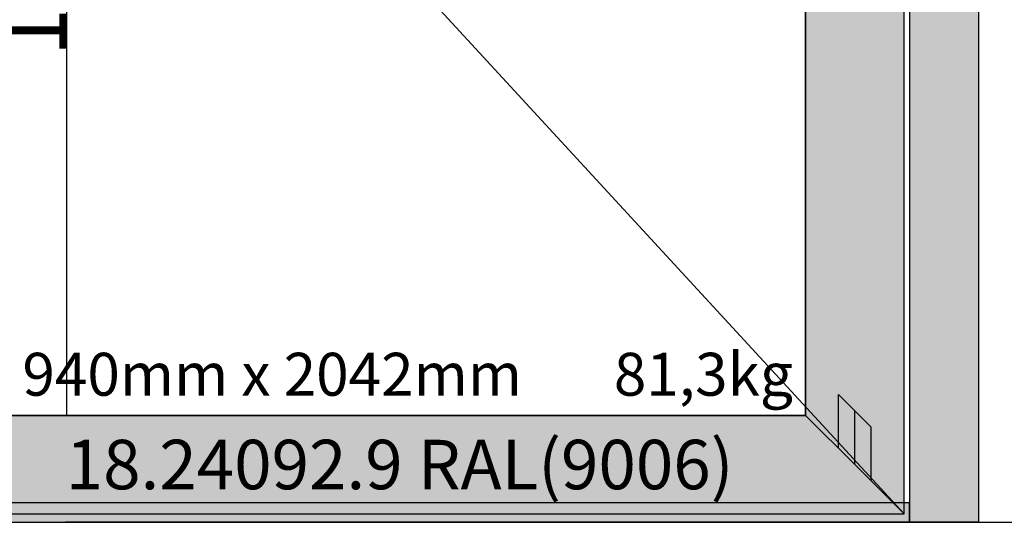
# Model space of a CAD drawing. Units: millimetres. Extents: x -12 to 3059, y -4410 to -50.
# Drawn here: x 1106 to 2024, y -3520 to -3052 of the extents above; entities that cross this region are included whole.
import ezdxf
from ezdxf.enums import TextEntityAlignment as Align

# ---------------------------------------------------------------- set-up
doc = ezdxf.new("R2010")
doc.units = ezdxf.units.MM
doc.header["$PDMODE"] = 3
doc.header["$PDSIZE"] = -0.5
for name, color, linetype in [('ConDim', 3, 'Continuous'), ('ConGlass', 4, 'Continuous'), ('ConGlassText', 3, 'Continuous'), ('ConProfileOther', 7, 'Continuous'), ('ConProfileText', 8, 'Continuous')]:
    doc.layers.add(name, color=color, linetype=linetype)
doc.layers.add('ConProfile', color=7, linetype='Continuous', lineweight=30, true_color=0x000000)
doc.layers.add('ConWingHardwareOpenOutside', color=5, linetype='Continuous', lineweight=30)
doc.styles.get("Standard").update_dxf_attribs({"font": 'complex.shx', "height": 60})
doc.dimstyles.new('Construction', dxfattribs={"dimtxt": 70, "dimasz": 100, "dimexe": 1.25, "dimexo": 0.625, "dimtad": 1, "dimdec": 0, "dimtxsty": 'Standard', "dimcen": 2.5, "dimclrd": 256, "dimclre": 256, "dimadec": 0, "dimazin": 2, "dimtfac": 1, "dimtdec": 4, "dimtofl": 0, "dimtmove": 0, "dimatfit": 3, "dimfxl": 1, "dimtolj": 1, "dimtzin": 0, "dimarcsym": 0})

# ---------------------------------------------------------------- blocks, each defined once
blk = doc.blocks.new('*D263')
at = {"layer": 'ConDim', "lineweight": -2}
for p, q in [((2010.62, -2450), (2151.24, -2450)), ((2149.99, -3400), (2149.99, -2550)), ((2999.38, -3500), (2148.74, -3500))]:
    blk.add_line(p, q, dxfattribs=at)
at = {"layer": 'ConDim'}
for points in [[(2166.66, -2550), (2133.33, -2550), (2149.99, -2450)], [(2133.33, -3400), (2166.66, -3400), (2149.99, -3500)]]:
    blk.add_solid(points, dxfattribs=at)
at = {"layer": 'Defpoints', "color": 0}
for p in [(2009.99, -2450), (2149.99, -2450), (3000, -3500)]:
    blk.add_point(p, dxfattribs=at)
at = {"layer": 'ConDim', "color": 0, "insert": (2119.37, -2975), "char_height": 60, "attachment_point": 5, "rotation": 90}
blk.add_mtext('\\A1;1050', dxfattribs=at)
blk = doc.blocks.new('*D264')
at = {"layer": 'ConDim', "lineweight": -2}
for p, q in [((1000, -3499.38), (1000, -98.75)), ((1100, -100), (2900, -100)), ((3000, -3499.38), (3000, -98.75))]:
    blk.add_line(p, q, dxfattribs=at)
at = {"layer": 'ConDim'}
for points in [[(1100, -83.33), (1100, -116.67), (1000, -100)], [(2900, -116.67), (2900, -83.33), (3000, -100)]]:
    blk.add_solid(points, dxfattribs=at)
at = {"layer": 'Defpoints', "color": 0}
for p in [(3000, -100), (1000, -3500), (3000, -3500)]:
    blk.add_point(p, dxfattribs=at)
at = {"layer": 'ConDim', "color": 0, "insert": (2000, -69.38), "char_height": 60, "attachment_point": 5}
blk.add_mtext('\\A1;2000', dxfattribs=at)
blk = doc.blocks.new('*D267')
at = {"layer": 'ConDim', "lineweight": -2}
for p, q in [((3000.62, -500), (3401.25, -500)), ((3400, -3400), (3400, -600)), ((3000.62, -3500), (3401.25, -3500))]:
    blk.add_line(p, q, dxfattribs=at)
at = {"layer": 'ConDim'}
for points in [[(3416.67, -600), (3383.33, -600), (3400, -500)], [(3383.33, -3400), (3416.67, -3400), (3400, -3500)]]:
    blk.add_solid(points, dxfattribs=at)
at = {"layer": 'Defpoints', "color": 0}
for p in [(3000, -500), (3400, -500), (3000, -3500)]:
    blk.add_point(p, dxfattribs=at)
at = {"layer": 'ConDim', "color": 0, "insert": (3369.38, -2000), "char_height": 60, "attachment_point": 5, "rotation": 90}
blk.add_mtext('\\A1;3000', dxfattribs=at)
blk = doc.blocks.new('*D269')
at = {"layer": 'ConDim', "lineweight": -2}
for p, q in [((1000.62, -1400), (3251.25, -1400)), ((3250, -3400), (3250, -1500)), ((1000.62, -3500), (3251.25, -3500))]:
    blk.add_line(p, q, dxfattribs=at)
at = {"layer": 'ConDim'}
for points in [[(3266.67, -1500), (3233.33, -1500), (3250, -1400)], [(3233.33, -3400), (3266.67, -3400), (3250, -3500)]]:
    blk.add_solid(points, dxfattribs=at)
at = {"layer": 'Defpoints', "color": 0}
for p in [(1000, -1400), (3250, -1400), (1000, -3500)]:
    blk.add_point(p, dxfattribs=at)
at = {"layer": 'ConDim', "color": 0, "insert": (3219.38, -2450), "char_height": 60, "attachment_point": 5, "rotation": 90}
blk.add_mtext('\\A1;2100', dxfattribs=at)
blk = doc.blocks.new('*D147')
at = {"layer": 'ConDim', "lineweight": -2}
for p, q in [((1010.62, -2470), (1151.24, -2470)), ((1149.99, -3420), (1149.99, -2570)), ((1999.38, -3520), (1148.74, -3520))]:
    blk.add_line(p, q, dxfattribs=at)
at = {"layer": 'ConDim'}
for points in [[(1166.66, -2570), (1133.33, -2570), (1149.99, -2470)], [(1133.33, -3420), (1166.66, -3420), (1149.99, -3520)]]:
    blk.add_solid(points, dxfattribs=at)
at = {"layer": 'Defpoints', "color": 0}
for p in [(1010, -2470), (1149.99, -2470), (2000, -3520)]:
    blk.add_point(p, dxfattribs=at)
at = {"layer": 'ConDim', "color": 0, "insert": (1119.37, -2995), "char_height": 60, "attachment_point": 5, "rotation": 90}
blk.add_mtext('\\A1;1050', dxfattribs=at)
blk = doc.blocks.new('*D148')
at = {"layer": 'ConDim', "lineweight": -2}
for p, q in [((0, -3519.38), (0, -118.75)), ((2000, -3519.38), (2000, -118.75)), ((100, -120), (1900, -120))]:
    blk.add_line(p, q, dxfattribs=at)
at = {"layer": 'ConDim'}
for points in [[(100, -103.33), (100, -136.67), (0, -120)], [(1900, -136.67), (1900, -103.33), (2000, -120)]]:
    blk.add_solid(points, dxfattribs=at)
at = {"layer": 'Defpoints', "color": 0}
for p in [(2000, -120), (0, -3520), (2000, -3520)]:
    blk.add_point(p, dxfattribs=at)
at = {"layer": 'ConDim', "color": 0, "insert": (1000, -89.38), "char_height": 60, "attachment_point": 5}
blk.add_mtext('\\A1;2000', dxfattribs=at)
blk = doc.blocks.new('*D151')
at = {"layer": 'ConDim', "lineweight": -2}
for p, q in [((2000.62, -520), (2401.25, -520)), ((2400, -3420), (2400, -620)), ((2000.62, -3520), (2401.25, -3520))]:
    blk.add_line(p, q, dxfattribs=at)
at = {"layer": 'ConDim'}
for points in [[(2416.67, -620), (2383.33, -620), (2400, -520)], [(2383.33, -3420), (2416.67, -3420), (2400, -3520)]]:
    blk.add_solid(points, dxfattribs=at)
at = {"layer": 'Defpoints', "color": 0}
for p in [(2000, -520), (2400, -520), (2000, -3520)]:
    blk.add_point(p, dxfattribs=at)
at = {"layer": 'ConDim', "color": 0, "insert": (2369.38, -2020), "char_height": 60, "attachment_point": 5, "rotation": 90}
blk.add_mtext('\\A1;3000', dxfattribs=at)
blk = doc.blocks.new('*D153')
at = {"layer": 'ConDim', "lineweight": -2}
for p, q in [((0.62, -1420), (2251.25, -1420)), ((2250, -3420), (2250, -1520)), ((0.62, -3520), (2251.25, -3520))]:
    blk.add_line(p, q, dxfattribs=at)
at = {"layer": 'ConDim'}
for points in [[(2266.67, -1520), (2233.33, -1520), (2250, -1420)], [(2233.33, -3420), (2266.67, -3420), (2250, -3520)]]:
    blk.add_solid(points, dxfattribs=at)
at = {"layer": 'Defpoints', "color": 0}
for p in [(0, -1420), (2250, -1420), (0, -3520)]:
    blk.add_point(p, dxfattribs=at)
at = {"layer": 'ConDim', "color": 0, "insert": (2219.38, -2470), "char_height": 60, "attachment_point": 5, "rotation": 90}
blk.add_mtext('\\A1;2100', dxfattribs=at)
blk = doc.blocks.new('KON_5', base_point=(1000, -500))
at = {"layer": 'ConProfile'}
for points in [[(3000, -500), (2967.7, -532.3), (2935.4, -564.6), (2935.4, -3500), (2967.7, -3500), (3000, -3500)], [(2838.7, -3400.3), (2884.55, -3446.15), (2930.4, -3492), (2930.4, -1449.8), (2884.55, -1495.65), (2838.7, -1541.5)], [(2081.7, -3400.3), (2035.86, -3446.15), (1990.01, -3492), (2930.4, -3492), (2884.55, -3446.15), (2838.7, -3400.3)], [(2935.4, -3500), (2935.4, -3491), (2935.4, -3482), (1064.6, -3482), (1064.6, -3491), (1064.6, -3500)]]:
    blk.add_hatch(color=256, dxfattribs=at).paths.add_polyline_path(points, flags=0)
at = {"layer": 'ConGlass'}
for p, q in [((2838.7, -3400.3), (2838.7, -1541.5)), ((2081.7, -3400.3), (2838.7, -3400.3))]:
    blk.add_line(p, q, dxfattribs=at)
at = {"layer": 'ConProfile', "color": 7, "flags": 128}
for points in [[(3000, -500), (2967.7, -532.3), (2935.4, -564.6), (2935.4, -3500), (2967.7, -3500), (3000, -3500)], [(2838.7, -3400.3), (2884.55, -3446.15), (2930.4, -3492), (2930.4, -1449.8), (2884.55, -1495.65), (2838.7, -1541.5)], [(2081.7, -3400.3), (2035.86, -3446.15), (1990.01, -3492), (2930.4, -3492), (2884.55, -3446.15), (2838.7, -3400.3)], [(2935.4, -3500), (2935.4, -3491), (2935.4, -3482), (1064.6, -3482), (1064.6, -3491), (1064.6, -3500)]]:
    blk.add_lwpolyline(points, close=True, dxfattribs=at)
at = {"layer": 'ConProfileOther'}
for p, q in [((2869.27, -3430.87), (2869.27, -3380.87)), ((2899.83, -3411.43), (2869.27, -3380.87)), ((2884.55, -3446.15), (2884.55, -3396.15)), ((2899.83, -3461.43), (2899.83, -3411.43))]:
    blk.add_line(p, q, dxfattribs=at)
at = {"layer": 'ConWingHardwareOpenOutside'}
blk.add_line((2930.4, -3492), (1990.01, -2470.9), dxfattribs=at)
at = {"layer": 'ConGlassText'}
blk.add_text('940mm x 2042mm       81,3kg', height=40, dxfattribs=at).set_placement((2467.7, -3382), align=Align.CENTER)
at = {"layer": 'ConProfileText'}
blk.add_text('18.24092.9 RAL(9006)', height=46.0794, dxfattribs=at).set_placement((2460.2, -3446.15), align=Align.MIDDLE_CENTER)
at = {"layer": 'ConDim'}
dim = blk.add_linear_dim(base=(3000, -100), p1=(1000, -3500), p2=(3000, -3500), text='2000', dimstyle='Construction', override={"dimpost": '<>'}, dxfattribs=at)
dim.commit()
dim.dimension.update_dxf_attribs({"geometry": '*D264', "text_midpoint": (2000, -100), "dimtype": 160})
for base, p1, p2, text, picture, middle in [((3400, -500), (3000, -3500), (3000, -500), '3000', '*D267', (3400, -2000)), ((3250, -1400), (1000, -3500), (1000, -1400), '2100', '*D269', (3250, -2450)), ((2149.99, -2450), (3000, -3500), (2009.99, -2450), '1050', '*D263', (2149.99, -2975))]:
    dim = blk.add_linear_dim(base=base, p1=p1, p2=p2, angle=90, text=text, dimstyle='Construction', override={"dimpost": '<>'}, dxfattribs=at)
    dim.commit()
    dim.dimension.update_dxf_attribs({"geometry": picture, "text_midpoint": middle, "dimtype": 160})

msp = doc.modelspace()

# ---------------------------------------------------------------- hatches: boundary and pattern name
at = {"layer": 'ConProfile'}
for points in [[(2000, -520), (1967.7, -552.3), (1935.4, -584.6), (1935.4, -3520), (1967.7, -3520), (2000, -3520)], [(1838.7, -3420.3), (1884.55, -3466.15), (1930.4, -3512), (1930.4, -1469.8), (1884.55, -1515.65), (1838.7, -1561.5)], [(1081.7, -3420.3), (1035.86, -3466.15), (990, -3512), (1930.4, -3512), (1884.55, -3466.15), (1838.7, -3420.3)], [(1935.4, -3520), (1935.4, -3511), (1935.4, -3502), (64.6, -3502), (64.6, -3511), (64.6, -3520)]]:
    msp.add_hatch(color=256, dxfattribs=at).paths.add_polyline_path(points, flags=0)

# ---------------------------------------------------------------- linework, layer by layer
at = {"layer": 'ConGlass'}
for p, q in [((1838.7, -3420.3), (1838.7, -1561.5)), ((1081.7, -3420.3), (1838.7, -3420.3))]:
    msp.add_line(p, q, dxfattribs=at)
at = {"layer": 'ConProfile', "color": 7, "flags": 128}
for points in [[(2000, -520), (1967.7, -552.3), (1935.4, -584.6), (1935.4, -3520), (1967.7, -3520), (2000, -3520)], [(1838.7, -3420.3), (1884.55, -3466.15), (1930.4, -3512), (1930.4, -1469.8), (1884.55, -1515.65), (1838.7, -1561.5)], [(1081.7, -3420.3), (1035.86, -3466.15), (990, -3512), (1930.4, -3512), (1884.55, -3466.15), (1838.7, -3420.3)], [(1935.4, -3520), (1935.4, -3511), (1935.4, -3502), (64.6, -3502), (64.6, -3511), (64.6, -3520)]]:
    msp.add_lwpolyline(points, close=True, dxfattribs=at)
at = {"layer": 'ConProfileOther'}
for p, q in [((1869.27, -3450.87), (1869.27, -3400.87)), ((1899.83, -3431.43), (1869.27, -3400.87)), ((1884.55, -3466.15), (1884.55, -3416.15)), ((1899.83, -3481.43), (1899.83, -3431.43))]:
    msp.add_line(p, q, dxfattribs=at)
at = {"layer": 'ConWingHardwareOpenOutside'}
msp.add_line((1930.4, -3512), (990, -2490.9), dxfattribs=at)

# ---------------------------------------------------------------- block references
msp.add_blockref('KON_5', (0, -520))

# ---------------------------------------------------------------- texts
at = {"layer": 'ConGlassText'}
msp.add_text('940mm x 2042mm       81,3kg', height=40, dxfattribs=at).set_placement((1467.7, -3402), align=Align.CENTER)
at = {"layer": 'ConProfileText'}
msp.add_text('18.24092.9 RAL(9006)', height=46.0794, dxfattribs=at).set_placement((1460.2, -3466.15), align=Align.MIDDLE_CENTER)

# ---------------------------------------------------------------- dimensions: what is measured, and where the dimension line sits
at = {"layer": 'ConDim'}
dim = msp.add_linear_dim(base=(2000, -120), p1=(0, -3520), p2=(2000, -3520), text='2000', dimstyle='Construction', override={"dimpost": '<>'}, dxfattribs=at)
dim.commit()
dim.dimension.update_dxf_attribs({"geometry": '*D148', "text_midpoint": (1000, -120), "dimtype": 160})
for base, p1, p2, text, picture, middle in [((2400, -520), (2000, -3520), (2000, -520), '3000', '*D151', (2400, -2020)), ((2250, -1420), (0, -3520), (0, -1420), '2100', '*D153', (2250, -2470)), ((1149.99, -2470), (2000, -3520), (1010, -2470), '1050', '*D147', (1149.99, -2995))]:
    dim = msp.add_linear_dim(base=base, p1=p1, p2=p2, angle=90, text=text, dimstyle='Construction', override={"dimpost": '<>'}, dxfattribs=at)
    dim.commit()
    dim.dimension.update_dxf_attribs({"geometry": picture, "text_midpoint": middle, "dimtype": 160})

doc.saveas('drawing.dxf')
